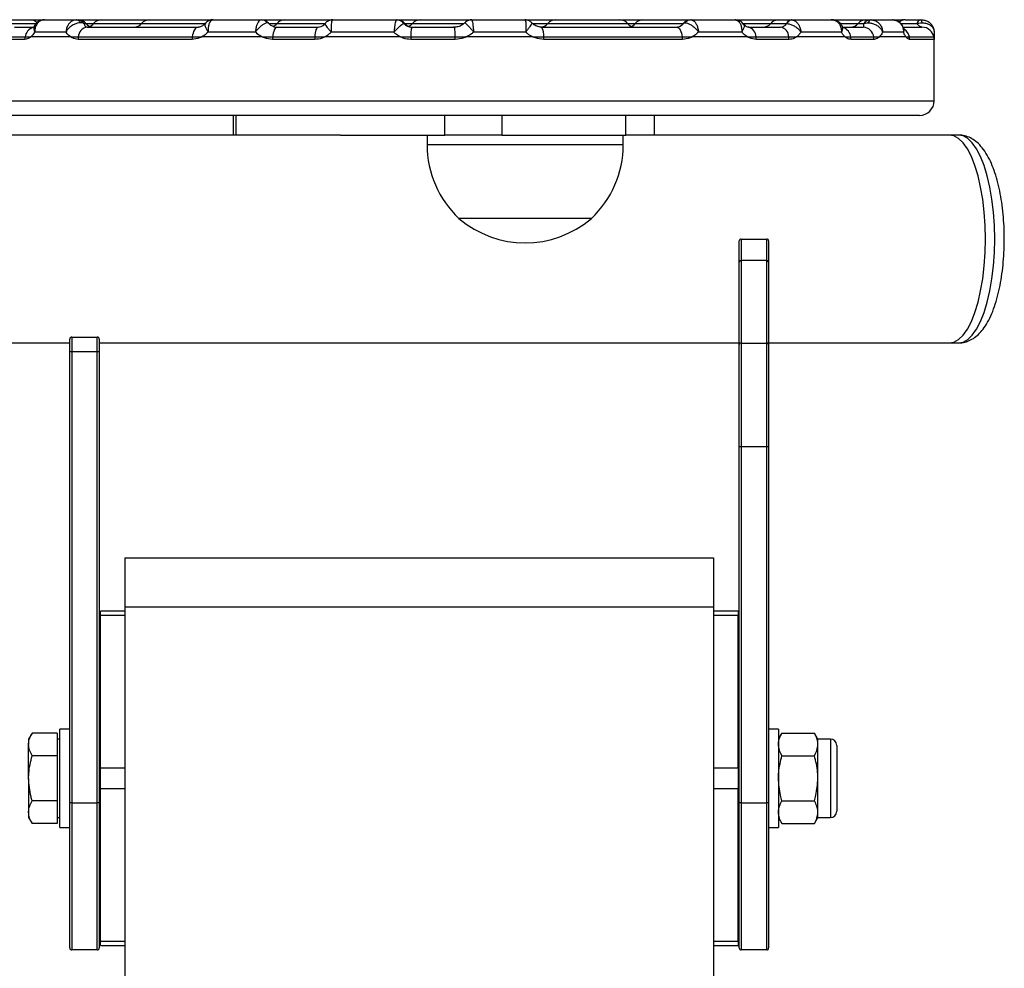
# Model space of a CAD drawing. Units: millimetres. Extents: x 83 to 7600, y 65 to 4251.
# Drawn here: x 5805 to 6006, y 4058 to 4251 of the extents above; entities that cross this region are included whole.
import ezdxf

# ---------------------------------------------------------------- set-up
doc = ezdxf.new("R2010")
doc.units = ezdxf.units.MM
doc.header["$LTSCALE"] = 20

msp = doc.modelspace()

# ---------------------------------------------------------------- linework, layer by layer
at = {"color": 7, "linetype": 'Continuous', "lineweight": 25}
for p, q in [((5803.07, 4251.25), (5807.6, 4251.25)), ((5807.6, 4251.25), (5810.49, 4251.25)), ((5810.49, 4251.25), (5816.95, 4251.25)), ((5817.35, 4251.25), (5817.39, 4251.25)), ((5817.39, 4251.25), (5821.16, 4251.25)), ((5821.16, 4251.25), (5822.09, 4251.25)), ((5822.09, 4251.25), (5830.95, 4251.25)), ((5830.95, 4251.25), (5831.87, 4251.25)), ((5831.87, 4251.25), (5840.73, 4251.25)), ((5840.73, 4251.25), (5844.9, 4251.25)), ((5844.9, 4251.25), (5854.66, 4251.25)), ((5854.83, 4251.25), (5858.56, 4251.25)), ((5858.56, 4251.25), (5859.48, 4251.25)), ((5859.48, 4251.25), (5868.34, 4251.25)), ((5868.34, 4251.25), (5869.32, 4251.25)), ((5869.32, 4251.25), (5869.27, 4251.24)), ((5869.32, 4251.25), (5882.25, 4251.25)), ((5882.25, 4251.25), (5882.23, 4251.24)), ((5882.25, 4251.25), (5882.4, 4251.25)), ((5882.4, 4251.25), (5886.17, 4251.25)), ((5883.78, 4250.5), (5883.77, 4250.5)), ((5886.17, 4251.25), (5887.1, 4251.25)), ((5886.19, 4251.25), (5886.19, 4251.25)), ((5887.1, 4251.25), (5895.95, 4251.25)), ((5895.95, 4251.25), (5897.56, 4251.25)), ((5896.21, 4250.64), (5896.21, 4250.65)), ((5897.65, 4251.25), (5908.41, 4251.25)), ((5908.43, 4251.25), (5914.71, 4251.25)), ((5914.71, 4251.25), (5923.57, 4251.25)), ((5923.57, 4251.25), (5927.84, 4251.25)), ((5927.84, 4251.25), (5931.61, 4251.25)), ((5931.61, 4251.25), (5932.54, 4251.25)), ((5932.54, 4251.25), (5941.39, 4251.25)), ((5941.39, 4251.25), (5942.25, 4251.25)), ((5942.38, 4251.25), (5951.32, 4251.25)), ((5942.42, 4251.25), (5942.39, 4251.25)), ((5951.32, 4251.25), (5959.22, 4251.25)), ((5959.22, 4251.25), (5960.15, 4251.25)), ((5960.15, 4251.25), (5962.76, 4251.25)), ((5961.86, 4250.5), (5961.82, 4250.5)), ((5962.76, 4251.25), (5962.92, 4251.24)), ((5962.76, 4251.25), (5971.11, 4251.25)), ((5971.24, 4251.24), (5970.92, 4251.25)), ((5971.37, 4251.22), (5971.02, 4251.25)), ((5971.02, 4251.25), (5977.05, 4251.25)), ((5971.11, 4251.25), (5971.29, 4251.24)), ((5971.37, 4251.24), (5971.29, 4251.24)), ((5977.05, 4251.25), (5977.98, 4251.25)), ((5977.98, 4251.25), (5978.92, 4251.25)), ((5979.08, 4251.25), (5983.39, 4251.25)), ((5983.39, 4251.25), (5985.36, 4251.25)), ((5985.36, 4251.25), (5985.57, 4251.24)), ((5986.02, 4251.25), (5989.19, 4251.25)), ((5804.4, 4249.75), (5808.24, 4249.75)), ((5814.89, 4248.75), (5808.52, 4248.75)), ((5819.22, 4249.75), (5841.88, 4249.75)), ((5853.51, 4248.75), (5843.88, 4248.75)), ((5857.9, 4249.75), (5866.28, 4249.75)), ((5881.77, 4248.75), (5868.97, 4248.75)), ((5885.38, 4249.75), (5894.18, 4249.75)), ((5908.63, 4248.75), (5898.01, 4248.75)), ((5911.83, 4249.75), (5939.37, 4249.75)), ((5952.68, 4248.75), (5943.85, 4248.75)), ((5954.1, 4249.76), (5954.04, 4249.76)), ((5954.04, 4249.75), (5960.56, 4249.75)), ((5973, 4248.75), (5964.74, 4248.75)), ((5973.31, 4249.75), (5977.46, 4249.75)), ((5985.66, 4248.75), (5981.41, 4248.75)), ((5985.73, 4249.75), (5989.41, 4249.75)), ((5806.5, 4247.25), (5802.16, 4247.25)), ((5802.2, 4247.75), (5806.54, 4247.75)), ((5806.54, 4247.75), (5807.7, 4247.75)), ((5806.54, 4247.75), (5807.7, 4247.75)), ((5815.86, 4247.75), (5807.7, 4247.75)), ((5815.86, 4247.75), (5817.39, 4247.75)), ((5815.86, 4247.75), (5817.39, 4247.75)), ((5840.6, 4247.25), (5817.35, 4247.25)), ((5817.39, 4247.75), (5840.63, 4247.75)), ((5840.63, 4247.75), (5842.56, 4247.75)), ((5840.63, 4247.75), (5842.56, 4247.75)), ((5854.91, 4247.75), (5842.56, 4247.75)), ((5854.91, 4247.75), (5857.04, 4247.75)), ((5854.91, 4247.75), (5857.04, 4247.75)), ((5865.62, 4247.25), (5857.03, 4247.25)), ((5857.04, 4247.75), (5865.63, 4247.75)), ((5865.63, 4247.75), (5867.68, 4247.75)), ((5865.63, 4247.75), (5867.68, 4247.75)), ((5883.09, 4247.75), (5867.68, 4247.75)), ((5883.09, 4247.75), (5885.22, 4247.75)), ((5883.09, 4247.75), (5885.22, 4247.75)), ((5894.24, 4247.25), (5885.21, 4247.25)), ((5885.22, 4247.75), (5894.23, 4247.75)), ((5894.23, 4247.75), (5896.51, 4247.75)), ((5894.23, 4247.75), (5896.51, 4247.75)), ((5910.11, 4247.75), (5896.51, 4247.75)), ((5910.11, 4247.75), (5912.33, 4247.75)), ((5910.11, 4247.75), (5912.33, 4247.75)), ((5912.33, 4247.75), (5940.56, 4247.75)), ((5940.59, 4247.25), (5912.34, 4247.25)), ((5940.56, 4247.75), (5942.56, 4247.75)), ((5940.56, 4247.75), (5942.56, 4247.75)), ((5953.87, 4247.75), (5942.56, 4247.75)), ((5953.87, 4247.75), (5955.6, 4247.75)), ((5953.87, 4247.75), (5955.6, 4247.75)), ((5955.6, 4247.75), (5962.29, 4247.75)), ((5962.32, 4247.25), (5955.63, 4247.25)), ((5962.29, 4247.75), (5963.82, 4247.75)), ((5962.29, 4247.75), (5963.82, 4247.75)), ((5973.77, 4247.75), (5963.82, 4247.75)), ((5973.77, 4247.75), (5974.93, 4247.75)), ((5973.77, 4247.75), (5974.93, 4247.75)), ((5974.93, 4247.75), (5979.61, 4247.75)), ((5979.66, 4247.25), (5974.97, 4247.25)), ((5979.61, 4247.75), (5980.73, 4247.75)), ((5979.61, 4247.75), (5980.73, 4247.75)), ((5986.17, 4247.75), (5980.73, 4247.75)), ((5986.17, 4247.75), (5986.86, 4247.75)), ((5986.17, 4247.75), (5986.86, 4247.75)), ((5986.86, 4247.75), (5991.86, 4247.75)), ((5991.91, 4247.25), (5986.91, 4247.25)), ((5991.92, 4234.75), (5991.92, 4247.51)), ((5925.81, 4231.75), (5794.92, 4231.75)), ((5848.96, 4231.75), (5848.96, 4227.75)), ((5849.53, 4231.75), (5849.53, 4227.75)), ((5892.15, 4227.75), (5892.15, 4231.75)), ((5903.73, 4231.75), (5903.73, 4227.75)), ((5988.92, 4231.75), (5925.81, 4231.75)), ((5929.03, 4227.75), (5929.03, 4231.75)), ((5934.88, 4227.75), (5934.88, 4231.75)), ((5870.84, 4227.75), (5657.68, 4227.75)), ((5870.84, 4227.75), (5892.15, 4227.75)), ((5888.52, 4227.75), (5888.52, 4225.75)), ((5903.73, 4227.75), (5892.15, 4227.75)), ((5903.73, 4227.75), (5929.03, 4227.75)), ((5928.52, 4225.75), (5928.52, 4227.75)), ((5934.88, 4227.75), (5929.03, 4227.75)), ((5994.99, 4227.75), (5934.88, 4227.75)), ((5996.86, 4227.75), (5994.99, 4227.75)), ((5922.02, 4210.75), (5895.02, 4210.75)), ((5952.17, 4201.88), (5952.17, 4206.15)), ((5952.57, 4206.55), (5952.57, 4202.16)), ((5952.57, 4206.55), (5957.77, 4206.55)), ((5957.77, 4202.16), (5957.77, 4206.55)), ((5958.17, 4206.15), (5958.17, 4201.88)), ((5952.57, 4202.16), (5952.57, 4185.34)), ((5957.77, 4202.16), (5952.57, 4202.16)), ((5957.77, 4185.34), (5957.77, 4202.16)), ((5952.17, 4185.06), (5952.17, 4201.88)), ((5958.17, 4201.88), (5958.17, 4185.06)), ((5815.67, 4183.55), (5815.67, 4186.15)), ((5816.07, 4186.55), (5816.07, 4183.55)), ((5816.07, 4186.55), (5821.27, 4186.55)), ((5821.27, 4183.55), (5821.27, 4186.55)), ((5821.67, 4186.15), (5821.67, 4183.55)), ((5657.68, 4185.35), (5815.67, 4185.35)), ((5821.67, 4185.35), (5952.17, 4185.35)), ((5952.17, 4164.13), (5952.17, 4185.06)), ((5952.57, 4185.34), (5952.57, 4164.13)), ((5952.57, 4185.34), (5957.77, 4185.34)), ((5957.77, 4164.13), (5957.77, 4185.34)), ((5958.17, 4185.35), (5994.99, 4185.35)), ((5958.17, 4185.06), (5958.17, 4164.13)), ((5994.99, 4185.35), (5996.86, 4185.35)), ((5815.67, 4091.55), (5815.67, 4183.55)), ((5816.07, 4183.55), (5815.67, 4183.55)), ((5816.07, 4183.55), (5816.07, 4091.55)), ((5821.27, 4183.55), (5816.07, 4183.55)), ((5821.67, 4183.55), (5821.27, 4183.55)), ((5821.27, 4091.55), (5821.27, 4183.55)), ((5821.67, 4183.55), (5821.67, 4091.55)), ((5952.17, 4091.55), (5952.17, 4164.13)), ((5952.57, 4164.13), (5952.17, 4164.13)), ((5952.57, 4164.13), (5952.57, 4091.55)), ((5957.77, 4164.13), (5952.57, 4164.13)), ((5957.77, 4091.55), (5957.77, 4164.13)), ((5958.17, 4164.13), (5957.77, 4164.13)), ((5958.17, 4164.13), (5958.17, 4091.55)), ((5826.92, 4141.55), (5946.92, 4141.55)), ((5826.92, 4141.55), (5826.92, 4131.55)), ((5946.92, 4141.55), (5946.92, 4131.55)), ((5826.92, 4130.67), (5821.92, 4130.67)), ((5821.92, 4129.79), (5821.92, 4130.67)), ((5826.92, 4131.55), (5826.92, 3983.55)), ((5826.92, 4131.55), (5946.92, 4131.55)), ((5946.92, 4131.55), (5946.92, 3983.55)), ((5951.92, 4130.67), (5946.92, 4130.67)), ((5951.92, 4130.67), (5951.92, 4129.79)), ((5821.92, 4098.68), (5821.92, 4129.79)), ((5951.92, 4098.68), (5951.92, 4129.79)), ((5807.99, 4105.79), (5807.27, 4104.55)), ((5813.07, 4105.79), (5807.99, 4105.79)), ((5813.07, 4105.79), (5813.07, 4103.48)), ((5815.67, 4106.55), (5813.67, 4106.55)), ((5813.67, 4096.55), (5813.67, 4106.55)), ((5960.17, 4106.55), (5958.17, 4106.55)), ((5960.17, 4106.55), (5960.17, 4105.8)), ((5960.17, 4105.8), (5960.17, 4086.55)), ((5960.89, 4105.79), (5960.17, 4104.55)), ((5960.89, 4105.79), (5967.5, 4105.79)), ((5968.21, 4104.55), (5967.5, 4105.79)), ((5807.27, 4104.55), (5807.27, 4103.48)), ((5813.67, 4104.55), (5813.07, 4104.55)), ((5970.78, 4104.55), (5968.21, 4104.55)), ((5968.21, 4103.48), (5968.21, 4104.55)), ((5807.27, 4096.55), (5807.27, 4103.48)), ((5813.07, 4103.48), (5813.07, 4101.17)), ((5968.21, 4096.55), (5968.21, 4103.48)), ((5972.07, 4103.27), (5972.07, 4089.84)), ((5813.07, 4101.17), (5807.99, 4101.17)), ((5813.07, 4101.17), (5813.07, 4096.55)), ((5821.92, 4101.55), (5821.67, 4101.55)), ((5960.89, 4101.17), (5967.5, 4101.17)), ((5821.92, 4094.43), (5821.92, 4098.68)), ((5951.92, 4098.68), (5951.92, 4094.43)), ((5807.27, 4096.55), (5807.27, 4089.63)), ((5813.07, 4096.55), (5813.07, 4091.94)), ((5813.67, 4086.55), (5813.67, 4096.55)), ((5968.21, 4089.63), (5968.21, 4096.55)), ((5821.92, 4063.32), (5821.92, 4094.43)), ((5951.92, 4063.32), (5951.92, 4094.43)), ((5813.07, 4091.94), (5807.99, 4091.94)), ((5813.07, 4091.94), (5813.07, 4089.63)), ((5960.89, 4091.94), (5967.5, 4091.94)), ((5816.07, 4091.55), (5815.67, 4091.55)), ((5815.67, 4061.95), (5815.67, 4091.55)), ((5816.07, 4091.55), (5821.27, 4091.55)), ((5816.07, 4091.55), (5816.07, 4061.55)), ((5821.67, 4091.55), (5821.27, 4091.55)), ((5821.27, 4061.55), (5821.27, 4091.55)), ((5821.67, 4091.55), (5821.92, 4091.55)), ((5821.67, 4091.55), (5821.67, 4061.95)), ((5952.57, 4091.55), (5952.17, 4091.55)), ((5952.17, 4061.95), (5952.17, 4091.55)), ((5952.57, 4091.55), (5957.77, 4091.55)), ((5952.57, 4091.55), (5952.57, 4061.55)), ((5958.17, 4091.55), (5957.77, 4091.55)), ((5957.77, 4061.55), (5957.77, 4091.55)), ((5958.17, 4091.55), (5958.17, 4061.95)), ((5807.27, 4089.63), (5807.27, 4088.55)), ((5807.27, 4088.55), (5807.99, 4087.32)), ((5813.07, 4089.63), (5813.07, 4087.32)), ((5813.07, 4088.55), (5813.67, 4088.55)), ((5960.17, 4088.55), (5960.89, 4087.32)), ((5967.5, 4087.32), (5968.21, 4088.55)), ((5968.21, 4088.55), (5968.21, 4089.63)), ((5968.21, 4088.55), (5970.78, 4088.55)), ((5813.07, 4087.32), (5807.99, 4087.32)), ((5813.67, 4086.55), (5815.67, 4086.55)), ((5958.17, 4086.55), (5960.17, 4086.55)), ((5960.89, 4087.32), (5967.5, 4087.32)), ((5821.92, 4062.44), (5821.92, 4063.32)), ((5821.92, 4062.44), (5826.92, 4062.44)), ((5946.92, 4062.44), (5951.92, 4062.44)), ((5951.92, 4063.32), (5951.92, 4062.44)), ((5821.27, 4061.55), (5816.07, 4061.55)), ((5957.77, 4061.55), (5952.57, 4061.55))]:
    msp.add_line(p, q, dxfattribs=at)
at = {"color": 8, "linetype": 'Continuous', "lineweight": 25}
for p, q in [((5803.55, 4250.5), (5809.17, 4250.5)), ((5818.55, 4250.5), (5818.95, 4250.5)), ((5818.95, 4250.5), (5820.53, 4250.5)), ((5820.53, 4250.5), (5830.31, 4250.5)), ((5830.31, 4250.5), (5843.45, 4250.5)), ((5856.27, 4250.5), (5857.92, 4250.5)), ((5857.92, 4250.5), (5867.79, 4250.5)), ((5883.78, 4250.5), (5883.96, 4250.5)), ((5883.96, 4250.5), (5885.54, 4250.5)), ((5885.54, 4250.5), (5896.04, 4250.5)), ((5910.01, 4250.5), (5913.15, 4250.5)), ((5913.15, 4250.5), (5929.4, 4250.5)), ((5929.4, 4250.5), (5930.98, 4250.5)), ((5930.98, 4250.5), (5940.76, 4250.5)), ((5952.83, 4250.5), (5958.59, 4250.5)), ((5958.59, 4250.5), (5961.82, 4250.5)), ((5972.77, 4250.5), (5976.42, 4250.5)), ((5976.42, 4250.5), (5977.58, 4250.5)), ((5985.03, 4250.5), (5988.38, 4250.5)), ((5991.92, 4247.51), (5991.91, 4247.25)), ((5791.92, 4234.75), (5926.86, 4234.75)), ((5926.86, 4234.75), (5991.92, 4234.75)), ((5928.52, 4225.75), (5888.52, 4225.75)), ((5826.92, 4129.79), (5821.92, 4129.79)), ((5951.92, 4129.79), (5946.92, 4129.79)), ((5970.78, 4104.55), (5970.78, 4088.55)), ((5821.92, 4098.68), (5826.92, 4098.68)), ((5946.92, 4098.68), (5951.92, 4098.68)), ((5826.92, 4094.43), (5821.92, 4094.43)), ((5951.92, 4094.43), (5946.92, 4094.43)), ((5821.92, 4063.32), (5826.92, 4063.32)), ((5946.92, 4063.32), (5951.92, 4063.32))]:
    msp.add_line(p, q, dxfattribs=at)
at = {"color": 7, "linetype": 'Continuous', "lineweight": 25, "flags": 128}
for points in [[(5985.57, 4251.24), (5985.65, 4251.23), (5985.67, 4251.22)], [(5841.88, 4249.75), (5841.66, 4249.72), (5841.45, 4249.61), (5841.25, 4249.43), (5841.07, 4249.19), (5840.91, 4248.89), (5840.79, 4248.55), (5840.69, 4248.16), (5840.63, 4247.75)], [(5857.9, 4249.75), (5857.75, 4249.72), (5857.61, 4249.61), (5857.47, 4249.43), (5857.35, 4249.19), (5857.24, 4248.89), (5857.15, 4248.55), (5857.09, 4248.16), (5857.04, 4247.75)], [(5866.28, 4249.75), (5866.16, 4249.72), (5866.06, 4249.61), (5865.95, 4249.43), (5865.86, 4249.19), (5865.78, 4248.89), (5865.71, 4248.55), (5865.66, 4248.16), (5865.63, 4247.75)], [(5939.37, 4249.75), (5939.58, 4249.72), (5939.78, 4249.61), (5939.97, 4249.43), (5940.14, 4249.19), (5940.29, 4248.89), (5940.41, 4248.55), (5940.5, 4248.16), (5940.56, 4247.75)], [(6002.4, 4206.55), (6002.33, 4209.32), (6002.14, 4212.04), (6001.83, 4214.67), (6001.4, 4217.15), (6000.86, 4219.46), (6000.23, 4221.55), (5999.5, 4223.37), (5998.69, 4224.91), (5997.82, 4226.14), (5996.91, 4227.03), (5995.95, 4227.57), (5994.99, 4227.75)], [(6002.4, 4206.55), (6002.33, 4209.32), (6002.14, 4212.04), (6001.83, 4214.67), (6001.4, 4217.15), (6000.86, 4219.46), (6000.23, 4221.55), (5999.5, 4223.37), (5998.69, 4224.91), (5997.82, 4226.14), (5996.91, 4227.03), (5995.95, 4227.57), (5994.99, 4227.75)], [(5994.99, 4185.35), (5995.95, 4185.54), (5996.91, 4186.08), (5997.82, 4186.97), (5998.69, 4188.19), (5999.5, 4189.74), (6000.23, 4191.56), (6000.86, 4193.65), (6001.4, 4195.95), (6001.83, 4198.44), (6002.14, 4201.07), (6002.33, 4203.79), (6002.4, 4206.55)], [(5994.99, 4185.35), (5995.95, 4185.54), (5996.91, 4186.08), (5997.82, 4186.97), (5998.69, 4188.19), (5999.5, 4189.74), (6000.23, 4191.56), (6000.86, 4193.65), (6001.4, 4195.95), (6001.83, 4198.44), (6002.14, 4201.07), (6002.33, 4203.79), (6002.4, 4206.55)]]:
    msp.add_lwpolyline(points, dxfattribs=at)
at = {"color": 8, "linetype": 'Continuous', "lineweight": 25, "flags": 128}
for points in [[(6004.27, 4206.55), (6004.21, 4209.32), (6004.02, 4212.04), (6003.71, 4214.67), (6003.28, 4217.15), (6002.74, 4219.46), (6002.1, 4221.55), (6001.37, 4223.37), (6000.57, 4224.91), (5999.7, 4226.14), (5998.78, 4227.03), (5997.83, 4227.57), (5996.86, 4227.75)], [(5996.86, 4185.35), (5997.83, 4185.54), (5998.78, 4186.08), (5999.7, 4186.97), (6000.57, 4188.19), (6001.37, 4189.74), (6002.1, 4191.56), (6002.74, 4193.65), (6003.28, 4195.95), (6003.71, 4198.44), (6004.02, 4201.07), (6004.21, 4203.79), (6004.27, 4206.55)]]:
    msp.add_lwpolyline(points, dxfattribs=at)
at = {"color": 7, "linetype": 'Continuous', "lineweight": 25}
for centre, radius, start, end in [((5807.6, 4249.25), 2, 45.0535, 90), ((5816.86, 4250.13), 1.13, 27.1301, 85.6558), ((5817.06, 4249.38), 1.87, 36.7965, 89.6181), ((5817.39, 4249.25), 2, 38.6822, 90), ((5820.51, 4251.75), 2, 218.6822, 270), ((5818.97, 4251.75), 2, 292.6986, 321.3178), ((5822.09, 4249.25), 2, 90, 141.3178), ((5828.75, 4251.75), 2, 270, 321.3178), ((5831.87, 4249.25), 2, 90, 141.3178), ((5854.65, 4249.47), 1.78, 41.1571, 89.5263), ((5854.69, 4249.26), 2, 41.5129, 90.005), ((5856.36, 4251.75), 2, 292.4212, 321.3178), ((5859.48, 4249.25), 2, 90, 141.3178), ((5882.21, 4249.24), 2, 39.0567, 89.6132), ((5882.25, 4249.31), 1.94, 37.8519, 89.8332), ((5882.4, 4249.25), 2, 38.6822, 90), ((5885.52, 4251.75), 2, 218.6822, 270), ((5883.97, 4251.75), 2, 292.6986, 321.3178), ((5887.1, 4249.25), 2, 90, 141.3178), ((5897.65, 4249.25), 2, 110.2176, 135.9817), ((5897.65, 4249.26), 1.99, 89.9903, 110.1841), ((5911.59, 4251.75), 2, 270, 321.3178), ((5914.71, 4249.25), 2, 90, 141.3178), ((5927.84, 4249.25), 2, 38.6822, 90), ((5930.96, 4251.75), 2, 218.6822, 270), ((5929.41, 4251.75), 2, 292.6986, 321.3178), ((5932.54, 4249.25), 2, 90, 141.3178), ((5939.2, 4251.75), 2, 270, 317.3648), ((5942.32, 4249.26), 2, 89.9995, 141.3279), ((5942.41, 4249.65), 1.6, 91.0303, 141.7278), ((5957.03, 4251.75), 2, 270, 321.3178), ((5960.15, 4249.25), 2, 90, 141.3178), ((5962.89, 4250.12), 1.14, 96.6436, 160.4659), ((5963.06, 4249.92), 1.33, 95.7883, 153.9815), ((5974.86, 4251.75), 2, 270, 321.3178), ((5977.98, 4249.25), 2, 90, 141.3178), ((5978.96, 4249.62), 1.64, 91.3567, 147.2054), ((5979.24, 4250.44), 0.832, 101.3752, 165.6262), ((5986.02, 4249.25), 2, 90, 129.0447), ((5989.37, 4250.26), 1.01, 99.9818, 165.7714), ((5985.33, 4250.74), 4.11, 358.7414, 7.2615), ((5819.49, 4247.67), 2.1, 97.4909, 177.7006), ((5892.21, 4248.19), 7.01, 167.0702, 183.5389), ((5874.38, 4248.19), 19.86, 358.7372, 4.5131), ((5909.67, 4248.15), 2.69, 351.502, 36.5814), ((5953.61, 4247.81), 1.99, 358.3904, 77.5424), ((5960.23, 4247.73), 2.05, 0.7809, 80.7575), ((5977.34, 4247.47), 2.29, 7.147, 86.9691), ((5989.41, 4247.26), 2.5, 46.8434, 90.0022), ((5809.42, 4247.25), 2.92, 170.1377, 179.9966), ((5820.68, 4247.26), 3.33, 171.3682, 180.0146), ((5845.37, 4247.26), 4.77, 174.0315, 180.0451), ((5864.01, 4247.26), 6.99, 175.9541, 180.0586), ((5875.01, 4247.26), 9.39, 176.9718, 180.0236), ((5919.35, 4247.26), 34.13, 179.1706, 180.0098), ((5796.4, 4247.27), 97.84, 359.9902, 0.283), ((5900.58, 4247.26), 11.76, 359.9564, 2.3928), ((5935.55, 4247.26), 5.04, 359.9665, 5.6571), ((5951.74, 4247.26), 3.89, 359.9675, 7.3446), ((5958.82, 4247.26), 3.5, 359.9578, 8.1703), ((5971.99, 4247.26), 2.98, 359.9755, 9.6191), ((5976.8, 4247.25), 2.86, 0.0315, 10.1054), ((5984.28, 4247.25), 2.63, 359.9907, 10.9589), ((5989.4, 4247.25), 2.51, 359.9995, 11.4913), ((5988.92, 4234.75), 3, 270, 0), ((5909.08, 4225.75), 20.56, 180, 226.8574), ((5907.96, 4225.75), 20.56, 313.1426, 0), ((5908.52, 4226.48), 20.72, 229.3537, 310.6463), ((5952.57, 4206.15), 0.4, 90, 180), ((5957.77, 4206.15), 0.4, 0, 90), ((5952.52, 4201.81), 0.357, 81.9539, 168.568), ((5957.82, 4201.81), 0.357, 11.4533, 98.0248), ((5816.07, 4186.15), 0.4, 90, 180), ((5821.27, 4186.15), 0.4, 0, 90), ((5952.52, 4184.99), 0.357, 81.9489, 168.5702), ((5957.82, 4184.99), 0.357, 11.451, 98.0299), ((5970.78, 4103.27), 1.29, 0, 90), ((5970.78, 4089.84), 1.29, 270, 0), ((5816.07, 4061.95), 0.4, 180, 270), ((5821.27, 4061.95), 0.4, 270, 0), ((5952.57, 4061.95), 0.4, 180, 270), ((5957.77, 4061.95), 0.4, 270, 0)]:
    msp.add_arc(centre, radius, start, end, dxfattribs=at)
at = {"color": 8, "linetype": 'Continuous', "lineweight": 25}
for centre, radius, start, end in [((5869.28, 4249.32), 1.92, 90.2082, 115.6303), ((5897.65, 4249.26), 2, 110.1858, 135.9903), ((5985.35, 4250.9), 0.358, 56.9773, 88.541), ((5808.89, 4247.43), 2.37, 107.9536, 172.2548), ((5972.59, 4247.46), 2.36, 7.1662, 70.3327), ((5984.4, 4247.29), 2.5, 10.6017, 55.3888), ((5989.41, 4247.25), 2.5, 11.5572, 46.8344)]:
    msp.add_arc(centre, radius, start, end, dxfattribs=at)
at = {"color": 7, "linetype": 'Continuous', "lineweight": 25}
for points, knots in [([(5810.47, 4251.22), (5810.36, 4251.23), (5809.97, 4251.25), (5809.34, 4250.99), (5808.76, 4250.56), (5808.57, 4250.17), (5808.5, 4250.04)], [0, 0, 0, 0, 0.141042, 0.472396, 0.817124, 1, 1, 1, 1]), ([(5810.49, 4251.25), (5810.27, 4251.23), (5809.84, 4251.18), (5809.26, 4250.8), (5808.81, 4250.24), (5808.55, 4249.53), (5808.51, 4249), (5808.52, 4248.76), (5808.52, 4248.75)], [0, 0, 0, 0, 0.20157, 0.399835, 0.600359, 0.811523, 0.997252, 1, 1, 1, 1]), ([(5816.95, 4251.25), (5816.74, 4251.23), (5816.34, 4251.18), (5815.77, 4250.8), (5815.3, 4250.24), (5814.99, 4249.53), (5814.9, 4249), (5814.89, 4248.76), (5814.89, 4248.75)], [0, 0, 0, 0, 0.201591, 0.399849, 0.600364, 0.811525, 0.997254, 1, 1, 1, 1]), ([(5817.86, 4250.65), (5817.65, 4250.63), (5817.22, 4250.59), (5816.52, 4250.32), (5815.83, 4249.89), (5815.26, 4249.35), (5814.99, 4248.95), (5814.89, 4248.76), (5814.89, 4248.75)], [0, 0, 0, 0, 0.201668, 0.399938, 0.600398, 0.811486, 0.99726, 1, 1, 1, 1]), ([(5816.95, 4251.25), (5816.97, 4251.25), (5817.02, 4251.25), (5817.05, 4251.25), (5817.07, 4251.25)], [0, 0, 0, 0, 0.4121419, 1, 1, 1, 1]), ([(5818.55, 4250.5), (5818.44, 4250.55), (5818.25, 4250.63), (5817.98, 4250.64), (5817.86, 4250.65)], [0, 0, 0, 0, 0.578864, 1, 1, 1, 1]), ([(5818.55, 4250.5), (5818.58, 4250.42), (5818.66, 4250.17), (5818.85, 4249.85), (5819.1, 4249.78), (5819.22, 4249.75)], [0, 0, 0, 0, 0.201026, 0.620105, 1, 1, 1, 1]), ([(5843.29, 4250.54), (5843.16, 4250.4), (5842.85, 4250.04), (5842.31, 4249.79), (5842.02, 4249.78), (5841.89, 4249.78)], [0, 0, 0, 0, 0.279293, 0.679378, 1, 1, 1, 1]), ([(5844.89, 4251.24), (5844.87, 4251.25), (5844.6, 4251.29), (5844.06, 4251.11), (5843.53, 4250.82), (5843.35, 4250.55), (5843.31, 4250.51)], [0, 0, 0, 0, 0.0357739, 0.4564204, 0.9045554, 1, 1, 1, 1]), ([(5844.9, 4251.25), (5844.77, 4251.23), (5844.52, 4251.18), (5844.21, 4250.8), (5843.98, 4250.24), (5843.86, 4249.53), (5843.86, 4249), (5843.88, 4248.76), (5843.88, 4248.75)], [0, 0, 0, 0, 0.20157, 0.399836, 0.600353, 0.811523, 0.997253, 1, 1, 1, 1]), ([(5854.66, 4251.25), (5854.56, 4251.23), (5854.36, 4251.18), (5854.06, 4250.8), (5853.79, 4250.24), (5853.6, 4249.53), (5853.54, 4249), (5853.51, 4248.76), (5853.51, 4248.75)], [0, 0, 0, 0, 0.201575, 0.399827, 0.60036, 0.811521, 0.997249, 1, 1, 1, 1]), ([(5855.99, 4250.65), (5855.87, 4250.63), (5855.64, 4250.59), (5855.13, 4250.32), (5854.56, 4249.89), (5854, 4249.35), (5853.66, 4248.95), (5853.52, 4248.76), (5853.51, 4248.75)], [0, 0, 0, 0, 0.201667, 0.399909, 0.600409, 0.81146, 0.997265, 1, 1, 1, 1]), ([(5854.66, 4251.25), (5854.68, 4251.25), (5854.69, 4251.25), (5854.69, 4251.25), (5854.69, 4251.25)], [0, 0, 0, 0, 0.61983, 1, 1, 1, 1]), ([(5857.16, 4249.91), (5857.13, 4249.92), (5856.84, 4249.98), (5856.48, 4250.23), (5856.25, 4250.54), (5856.21, 4250.6)], [0, 0, 0, 0, 0.075867, 0.829096, 1, 1, 1, 1]), ([(5866.28, 4249.75), (5866.49, 4249.78), (5866.92, 4249.82), (5867.43, 4250.12), (5867.67, 4250.4), (5867.76, 4250.5)], [0, 0, 0, 0, 0.378164, 0.757042, 1, 1, 1, 1]), ([(5867.76, 4250.5), (5867.74, 4250.47), (5867.69, 4250.41), (5867.85, 4250.12), (5868.16, 4249.69), (5868.57, 4249.21), (5868.86, 4248.88), (5868.97, 4248.76), (5868.97, 4248.75)], [0, 0, 0, 0, 0.2133858, 0.421408, 0.6342447, 0.862165, 0.997103, 1, 1, 1, 1]), ([(5868.45, 4251.04), (5868.42, 4251.03), (5868.15, 4250.95), (5867.89, 4250.73), (5867.75, 4250.5), (5867.74, 4250.47)], [0, 0, 0, 0, 0.121038, 0.909025, 1, 1, 1, 1]), ([(5869.27, 4251.24), (5869.21, 4251.24), (5869.01, 4251.26), (5868.72, 4251.18), (5868.51, 4251.08), (5868.44, 4251.04)], [0, 0, 0, 0, 0.1808006, 0.7345545, 1, 1, 1, 1]), ([(5869.27, 4251.24), (5869.21, 4251.2), (5869.1, 4251.1), (5868.99, 4250.67), (5868.93, 4250.05), (5868.93, 4249.38), (5868.96, 4248.93), (5868.97, 4248.76), (5868.97, 4248.75)], [0, 0, 0, 0, 0.2132691, 0.4212954, 0.6342454, 0.8622214, 0.9971171, 1, 1, 1, 1]), ([(5882.23, 4251.24), (5882.19, 4251.2), (5882.13, 4251.1), (5882.03, 4250.67), (5881.92, 4250.05), (5881.83, 4249.38), (5881.78, 4248.93), (5881.77, 4248.76), (5881.77, 4248.75)], [0, 0, 0, 0, 0.2132746, 0.4212981, 0.6342474, 0.8622254, 0.9971178, 1, 1, 1, 1]), ([(5883.77, 4250.5), (5883.7, 4250.47), (5883.58, 4250.41), (5883.19, 4250.12), (5882.69, 4249.69), (5882.2, 4249.21), (5881.88, 4248.88), (5881.77, 4248.76), (5881.77, 4248.75)], [0, 0, 0, 0, 0.213392, 0.421405, 0.634264, 0.862159, 0.997133, 1, 1, 1, 1]), ([(5883.77, 4250.5), (5883.87, 4250.4), (5884.13, 4250.12), (5884.69, 4249.82), (5885.15, 4249.78), (5885.38, 4249.75)], [0, 0, 0, 0, 0.242937, 0.621771, 1, 1, 1, 1]), ([(5896.16, 4250.64), (5896.01, 4250.49), (5895.62, 4250.11), (5894.83, 4249.77), (5894.21, 4249.77), (5893.91, 4249.77)], [0, 0, 0, 0, 0.26376, 0.643271, 1, 1, 1, 1]), ([(5896.21, 4250.65), (5896.25, 4250.63), (5896.31, 4250.59), (5896.61, 4250.32), (5897.03, 4249.89), (5897.51, 4249.35), (5897.85, 4248.95), (5898, 4248.76), (5898.01, 4248.75)], [0, 0, 0, 0, 0.201646, 0.399911, 0.600396, 0.811464, 0.997231, 1, 1, 1, 1]), ([(5897.65, 4251.25), (5897.67, 4251.23), (5897.7, 4251.18), (5897.78, 4250.8), (5897.86, 4250.24), (5897.94, 4249.53), (5897.99, 4249), (5898.01, 4248.76), (5898.01, 4248.75)], [0, 0, 0, 0, 0.201571, 0.399831, 0.600354, 0.811521, 0.997251, 1, 1, 1, 1]), ([(5897.67, 4251.25), (5897.66, 4251.25), (5897.65, 4251.25), (5897.65, 4251.25), (5897.65, 4251.25)], [0, 0, 0, 0, 0.446137, 1, 1, 1, 1]), ([(5908.41, 4251.25), (5908.46, 4251.23), (5908.54, 4251.18), (5908.63, 4250.8), (5908.68, 4250.24), (5908.68, 4249.53), (5908.65, 4249), (5908.63, 4248.76), (5908.63, 4248.75)], [0, 0, 0, 0, 0.201572, 0.399836, 0.600358, 0.811523, 0.99725, 1, 1, 1, 1]), ([(5909.86, 4250.63), (5909.69, 4250.78), (5909.32, 4251.1), (5908.77, 4251.28), (5908.46, 4251.24), (5908.42, 4251.24)], [0, 0, 0, 0, 0.42227, 0.917634, 1, 1, 1, 1]), ([(5909.83, 4250.65), (5909.86, 4250.63), (5909.91, 4250.59), (5909.78, 4250.32), (5909.5, 4249.89), (5909.1, 4249.35), (5908.78, 4248.95), (5908.63, 4248.76), (5908.63, 4248.75)], [0, 0, 0, 0, 0.201652, 0.399932, 0.600386, 0.811486, 0.997255, 1, 1, 1, 1]), ([(5911.88, 4249.76), (5911.85, 4249.76), (5911.52, 4249.74), (5910.9, 4249.9), (5910.23, 4250.24), (5909.96, 4250.57), (5909.9, 4250.65)], [0, 0, 0, 0, 0.047152, 0.450093, 0.863118, 1, 1, 1, 1]), ([(5939.37, 4249.75), (5939.58, 4249.78), (5940.03, 4249.85), (5940.46, 4250.17), (5940.69, 4250.42), (5940.76, 4250.5)], [0, 0, 0, 0, 0.379873, 0.798959, 1, 1, 1, 1]), ([(5940.76, 4250.5), (5940.77, 4250.52), (5940.82, 4250.58), (5940.95, 4250.64), (5941.1, 4250.64), (5941.15, 4250.65)], [0, 0, 0, 0, 0.156541, 0.705341, 1, 1, 1, 1]), ([(5941.15, 4250.65), (5941.3, 4250.63), (5941.6, 4250.59), (5942.19, 4250.32), (5942.81, 4249.89), (5943.39, 4249.35), (5943.72, 4248.95), (5943.85, 4248.76), (5943.85, 4248.75)], [0, 0, 0, 0, 0.201654, 0.399903, 0.600384, 0.811475, 0.997266, 1, 1, 1, 1]), ([(5942.38, 4251.25), (5942.52, 4251.23), (5942.79, 4251.18), (5943.18, 4250.8), (5943.52, 4250.24), (5943.75, 4249.53), (5943.83, 4249), (5943.85, 4248.76), (5943.85, 4248.75)], [0, 0, 0, 0, 0.201557, 0.399821, 0.60036, 0.811528, 0.997253, 1, 1, 1, 1]), ([(5951.32, 4251.25), (5951.48, 4251.23), (5951.8, 4251.18), (5952.2, 4250.8), (5952.51, 4250.24), (5952.68, 4249.53), (5952.69, 4249), (5952.68, 4248.76), (5952.68, 4248.75)], [0, 0, 0, 0, 0.2016, 0.399846, 0.600368, 0.811529, 0.997252, 1, 1, 1, 1]), ([(5953, 4250.4), (5952.91, 4250.53), (5952.66, 4250.86), (5952.05, 4251.18), (5951.56, 4251.22), (5951.32, 4251.24)], [0, 0, 0, 0, 0.242068, 0.640873, 1, 1, 1, 1]), ([(5954.04, 4249.76), (5954.04, 4249.76), (5953.97, 4249.75), (5953.78, 4249.79), (5953.39, 4250), (5953.14, 4250.31), (5953.03, 4250.44)], [0, 0, 0, 0, 0.025007, 0.400634, 0.744956, 1, 1, 1, 1]), ([(5960.56, 4249.75), (5960.75, 4249.78), (5961.11, 4249.82), (5961.56, 4250.12), (5961.78, 4250.4), (5961.86, 4250.5)], [0, 0, 0, 0, 0.3782432, 0.757059, 1, 1, 1, 1]), ([(5961.86, 4250.5), (5962.07, 4250.47), (5962.5, 4250.41), (5963.21, 4250.12), (5963.89, 4249.69), (5964.41, 4249.21), (5964.66, 4248.88), (5964.74, 4248.76), (5964.74, 4248.75)], [0, 0, 0, 0, 0.213385, 0.421453, 0.634284, 0.862159, 0.997119, 1, 1, 1, 1]), ([(5962.92, 4251.24), (5963.12, 4251.2), (5963.5, 4251.1), (5964.01, 4250.67), (5964.43, 4250.05), (5964.66, 4249.38), (5964.73, 4248.93), (5964.74, 4248.76), (5964.74, 4248.75)], [0, 0, 0, 0, 0.213304, 0.421316, 0.634256, 0.862222, 0.997117, 1, 1, 1, 1]), ([(5973.14, 4249.97), (5973.03, 4250.16), (5972.8, 4250.59), (5972.16, 4251.04), (5971.59, 4251.24), (5971.28, 4251.24), (5971.24, 4251.24)], [0, 0, 0, 0, 0.26992, 0.603307, 0.950378, 1, 1, 1, 1]), ([(5971.29, 4251.24), (5971.5, 4251.2), (5971.91, 4251.1), (5972.43, 4250.67), (5972.82, 4250.05), (5972.99, 4249.38), (5973.01, 4248.93), (5973, 4248.76), (5973, 4248.75)], [0, 0, 0, 0, 0.213288, 0.421299, 0.634238, 0.862224, 0.997119, 1, 1, 1, 1]), ([(5977.46, 4249.75), (5977.51, 4249.78), (5977.61, 4249.85), (5977.61, 4250.17), (5977.59, 4250.42), (5977.58, 4250.5)], [0, 0, 0, 0, 0.379897, 0.798978, 1, 1, 1, 1]), ([(5977.58, 4250.5), (5977.62, 4250.52), (5977.79, 4250.58), (5978.07, 4250.64), (5978.34, 4250.64), (5978.44, 4250.65)], [0, 0, 0, 0, 0.15653, 0.705421, 1, 1, 1, 1]), ([(5978.44, 4250.65), (5978.68, 4250.63), (5979.16, 4250.59), (5979.91, 4250.32), (5980.59, 4249.89), (5981.12, 4249.35), (5981.33, 4248.95), (5981.41, 4248.76), (5981.41, 4248.75)], [0, 0, 0, 0, 0.201657, 0.39995, 0.600396, 0.811482, 0.997251, 1, 1, 1, 1]), ([(5978.92, 4251.25), (5978.92, 4251.25), (5978.95, 4251.25), (5979, 4251.25), (5979.06, 4251.25), (5979.08, 4251.25)], [0, 0, 0, 0, 0.1626015, 0.7118094, 1, 1, 1, 1]), ([(5979.08, 4251.25), (5979.31, 4251.23), (5979.79, 4251.18), (5980.43, 4250.8), (5980.96, 4250.24), (5981.31, 4249.53), (5981.4, 4249), (5981.41, 4248.76), (5981.41, 4248.75)], [0, 0, 0, 0, 0.201583, 0.399817, 0.600347, 0.811517, 0.997251, 1, 1, 1, 1]), ([(5983.39, 4251.25), (5983.64, 4251.23), (5984.13, 4251.18), (5984.78, 4250.8), (5985.3, 4250.24), (5985.61, 4249.53), (5985.67, 4249), (5985.66, 4248.76), (5985.66, 4248.75)], [0, 0, 0, 0, 0.201567, 0.399815, 0.60035, 0.811524, 0.997253, 1, 1, 1, 1]), ([(5985.62, 4249.64), (5985.57, 4249.79), (5985.44, 4250.21), (5984.92, 4250.76), (5984.19, 4251.19), (5983.64, 4251.22), (5983.39, 4251.24)], [0, 0, 0, 0, 0.162209, 0.440784, 0.745636, 1, 1, 1, 1]), ([(5988.38, 4250.5), (5988.43, 4250.52), (5988.67, 4250.58), (5989.02, 4250.64), (5989.33, 4250.64), (5989.43, 4250.65)], [0, 0, 0, 0, 0.156584, 0.705393, 1, 1, 1, 1]), ([(5989.41, 4249.75), (5989.3, 4249.78), (5989.07, 4249.85), (5988.7, 4250.17), (5988.46, 4250.42), (5988.38, 4250.5)], [0, 0, 0, 0, 0.379887, 0.798997, 1, 1, 1, 1]), ([(5989.19, 4251.25), (5989.2, 4251.25), (5989.25, 4251.25), (5989.32, 4251.25), (5989.38, 4251.25), (5989.4, 4251.25)], [0, 0, 0, 0, 0.162628, 0.712432, 1, 1, 1, 1]), ([(5989.4, 4251.25), (5989.67, 4251.23), (5990.19, 4251.18), (5990.9, 4250.8), (5991.47, 4250.24), (5991.82, 4249.53), (5991.9, 4249), (5991.9, 4248.76), (5991.9, 4248.75)], [0, 0, 0, 0, 0.201579, 0.399851, 0.600373, 0.811536, 0.997252, 1, 1, 1, 1]), ([(5989.43, 4250.65), (5989.7, 4250.63), (5990.22, 4250.59), (5990.92, 4250.32), (5991.49, 4249.89), (5991.83, 4249.35), (5991.9, 4248.95), (5991.9, 4248.76), (5991.9, 4248.75)], [0, 0, 0, 0, 0.201662, 0.399919, 0.60039, 0.811489, 0.997254, 1, 1, 1, 1]), ([(5808.52, 4248.75), (5808.45, 4248.63), (5808.2, 4248.23), (5807.9, 4247.95), (5807.7, 4247.75)], [0, 0, 0, 0, 0.304611, 1, 1, 1, 1]), ([(5808.47, 4250.09), (5808.42, 4249.99), (5808.29, 4249.74), (5808.15, 4249.63), (5808.18, 4249.65), (5808.19, 4249.65)], [0, 0, 0, 0, 0.345187, 0.851689, 1, 1, 1, 1]), ([(5815.86, 4247.75), (5815.62, 4247.95), (5815.27, 4248.23), (5814.98, 4248.63), (5814.89, 4248.75)], [0, 0, 0, 0, 0.695387, 1, 1, 1, 1]), ([(5843.88, 4248.75), (5843.75, 4248.63), (5843.36, 4248.23), (5842.89, 4247.95), (5842.56, 4247.75)], [0, 0, 0, 0, 0.304588, 1, 1, 1, 1]), ([(5854.91, 4247.75), (5854.56, 4247.95), (5854.06, 4248.23), (5853.64, 4248.63), (5853.51, 4248.75)], [0, 0, 0, 0, 0.695344, 1, 1, 1, 1]), ([(5857.17, 4249.89), (5857.18, 4249.89), (5857.38, 4249.78), (5857.64, 4249.77), (5857.9, 4249.75)], [0, 0, 0, 0, 0.011153, 1, 1, 1, 1]), ([(5868.97, 4248.75), (5868.8, 4248.58), (5868.41, 4248.18), (5867.94, 4247.91), (5867.68, 4247.75)], [0, 0, 0, 0, 0.446912, 1, 1, 1, 1]), ([(5883.09, 4247.75), (5882.82, 4247.91), (5882.34, 4248.18), (5881.94, 4248.58), (5881.77, 4248.75)], [0, 0, 0, 0, 0.553191, 1, 1, 1, 1]), ([(5898.01, 4248.75), (5897.87, 4248.63), (5897.42, 4248.23), (5896.88, 4247.95), (5896.51, 4247.75)], [0, 0, 0, 0, 0.304608, 1, 1, 1, 1]), ([(5910.11, 4247.75), (5909.74, 4247.95), (5909.21, 4248.23), (5908.77, 4248.63), (5908.63, 4248.75)], [0, 0, 0, 0, 0.695438, 1, 1, 1, 1]), ([(5943.85, 4248.75), (5943.73, 4248.63), (5943.34, 4248.23), (5942.88, 4247.95), (5942.56, 4247.75)], [0, 0, 0, 0, 0.304586, 1, 1, 1, 1]), ([(5953.87, 4247.75), (5953.57, 4247.95), (5953.15, 4248.23), (5952.79, 4248.63), (5952.68, 4248.75)], [0, 0, 0, 0, 0.6953998, 1, 1, 1, 1]), ([(5964.74, 4248.75), (5964.62, 4248.58), (5964.34, 4248.18), (5964, 4247.91), (5963.82, 4247.75)], [0, 0, 0, 0, 0.446889, 1, 1, 1, 1]), ([(5973.77, 4247.75), (5973.62, 4247.91), (5973.33, 4248.18), (5973.1, 4248.58), (5973, 4248.75)], [0, 0, 0, 0, 0.553093, 1, 1, 1, 1]), ([(5973.37, 4249.64), (5973.37, 4249.63), (5973.4, 4249.61), (5973.29, 4249.7), (5973.19, 4249.93), (5973.16, 4250)], [0, 0, 0, 0, 0.182312, 0.719111, 1, 1, 1, 1]), ([(5981.41, 4248.75), (5981.34, 4248.63), (5981.14, 4248.23), (5980.9, 4247.95), (5980.73, 4247.75)], [0, 0, 0, 0, 0.304627, 1, 1, 1, 1]), ([(5985.84, 4249.23), (5985.84, 4249.23), (5985.84, 4249.23), (5985.74, 4249.39), (5985.67, 4249.6), (5985.65, 4249.68)], [0, 0, 0, 0, 0.2831, 0.755727, 1, 1, 1, 1]), ([(5986.17, 4247.75), (5986.05, 4247.95), (5985.87, 4248.23), (5985.71, 4248.63), (5985.66, 4248.75)], [0, 0, 0, 0, 0.6953961, 1, 1, 1, 1]), ([(5991.9, 4248.75), (5991.9, 4248.63), (5991.91, 4248.23), (5991.91, 4247.95), (5991.92, 4247.75)], [0, 0, 0, 0, 0.304611, 1, 1, 1, 1]), ([(5807.7, 4247.75), (5807.61, 4247.68), (5807.23, 4247.38), (5806.82, 4247.31), (5806.5, 4247.25)], [0, 0, 0, 0, 0.228828, 1, 1, 1, 1]), ([(5817.35, 4247.25), (5816.95, 4247.31), (5816.43, 4247.38), (5815.96, 4247.68), (5815.86, 4247.75)], [0, 0, 0, 0, 0.771153, 1, 1, 1, 1]), ([(5842.56, 4247.75), (5842.42, 4247.68), (5841.8, 4247.38), (5841.12, 4247.31), (5840.6, 4247.25)], [0, 0, 0, 0, 0.228859, 1, 1, 1, 1]), ([(5857.03, 4247.25), (5856.46, 4247.31), (5855.73, 4247.38), (5855.06, 4247.68), (5854.91, 4247.75)], [0, 0, 0, 0, 0.77114, 1, 1, 1, 1]), ([(5867.68, 4247.75), (5867.49, 4247.67), (5866.84, 4247.36), (5866.13, 4247.3), (5865.62, 4247.25)], [0, 0, 0, 0, 0.288581, 1, 1, 1, 1]), ([(5885.21, 4247.25), (5884.69, 4247.3), (5883.95, 4247.36), (5883.28, 4247.67), (5883.09, 4247.75)], [0, 0, 0, 0, 0.711398, 1, 1, 1, 1]), ([(5896.51, 4247.75), (5896.34, 4247.68), (5895.63, 4247.38), (5894.84, 4247.31), (5894.24, 4247.25)], [0, 0, 0, 0, 0.228784, 1, 1, 1, 1]), ([(5912.34, 4247.25), (5911.75, 4247.31), (5910.98, 4247.38), (5910.27, 4247.68), (5910.11, 4247.75)], [0, 0, 0, 0, 0.771139, 1, 1, 1, 1]), ([(5942.56, 4247.75), (5942.42, 4247.68), (5941.8, 4247.38), (5941.12, 4247.31), (5940.59, 4247.25)], [0, 0, 0, 0, 0.22879, 1, 1, 1, 1]), ([(5955.63, 4247.25), (5955.16, 4247.31), (5954.56, 4247.38), (5953.99, 4247.68), (5953.87, 4247.75)], [0, 0, 0, 0, 0.7711593, 1, 1, 1, 1]), ([(5963.82, 4247.75), (5963.68, 4247.67), (5963.22, 4247.36), (5962.69, 4247.3), (5962.32, 4247.25)], [0, 0, 0, 0, 0.288619, 1, 1, 1, 1]), ([(5974.97, 4247.25), (5974.68, 4247.3), (5974.27, 4247.36), (5973.88, 4247.67), (5973.77, 4247.75)], [0, 0, 0, 0, 0.7114, 1, 1, 1, 1]), ([(5980.73, 4247.75), (5980.65, 4247.68), (5980.32, 4247.38), (5979.95, 4247.31), (5979.66, 4247.25)], [0, 0, 0, 0, 0.228846, 1, 1, 1, 1]), ([(5986.91, 4247.25), (5986.72, 4247.31), (5986.47, 4247.38), (5986.23, 4247.68), (5986.17, 4247.75)], [0, 0, 0, 0, 0.771162, 1, 1, 1, 1]), ([(5991.92, 4247.75), (5991.92, 4247.68), (5991.92, 4247.56), (5991.92, 4247.53), (5991.92, 4247.51)], [0, 0, 0, 0, 0.684338, 1, 1, 1, 1]), ([(6006.22, 4206.55), (6006.22, 4207), (6006.21, 4208.28), (6006.1, 4210.4), (6005.87, 4212.86), (6005.52, 4215.23), (6005.06, 4217.49), (6004.49, 4219.6), (6003.79, 4221.55), (6002.97, 4223.32), (6002.03, 4224.81), (6001, 4226), (5999.92, 4226.86), (5998.77, 4227.44), (5997.74, 4227.74), (5997.1, 4227.72), (5996.87, 4227.71)], [0, 0, 0, 0, 0.042166, 0.1222, 0.202408, 0.282934, 0.364001, 0.44591, 0.52908, 0.614089, 0.701526, 0.777822, 0.845958, 0.908327, 0.967695, 1, 1, 1, 1]), ([(5996.81, 4185.39), (5996.96, 4185.38), (5997.53, 4185.33), (5998.52, 4185.58), (5999.67, 4186.09), (6000.73, 4186.87), (6001.71, 4187.89), (6002.64, 4189.21), (6003.48, 4190.84), (6004.23, 4192.73), (6004.86, 4194.82), (6005.37, 4197.06), (6005.76, 4199.42), (6006.04, 4201.87), (6006.19, 4204.26), (6006.21, 4205.83), (6006.22, 4206.55)], [0, 0, 0, 0, 0.021094, 0.082444, 0.143384, 0.207081, 0.27666, 0.354141, 0.438063, 0.523372, 0.607165, 0.689463, 0.770681, 0.851192, 0.931271, 1, 1, 1, 1]), ([(5807.27, 4103.48), (5807.27, 4103.54), (5807.28, 4103.95), (5807.43, 4104.73), (5807.8, 4105.44), (5807.99, 4105.79)], [0, 0, 0, 0, 0.070085, 0.530779, 1, 1, 1, 1]), ([(5960.17, 4103.48), (5960.17, 4103.54), (5960.18, 4103.95), (5960.33, 4104.73), (5960.7, 4105.44), (5960.89, 4105.79)], [0, 0, 0, 0, 0.070086, 0.530786, 1, 1, 1, 1]), ([(5968.21, 4103.48), (5968.21, 4103.54), (5968.2, 4103.95), (5968.05, 4104.73), (5967.68, 4105.44), (5967.5, 4105.79)], [0, 0, 0, 0, 0.070086, 0.530786, 1, 1, 1, 1]), ([(5807.99, 4101.17), (5807.79, 4101.55), (5807.38, 4102.31), (5807.31, 4103.09), (5807.27, 4103.48)], [0, 0, 0, 0, 0.495458, 1, 1, 1, 1]), ([(5960.89, 4101.17), (5960.69, 4101.55), (5960.28, 4102.31), (5960.21, 4103.09), (5960.17, 4103.48)], [0, 0, 0, 0, 0.495454, 1, 1, 1, 1]), ([(5967.5, 4101.17), (5967.7, 4101.55), (5968.1, 4102.31), (5968.17, 4103.09), (5968.21, 4103.48)], [0, 0, 0, 0, 0.495454, 1, 1, 1, 1]), ([(5807.27, 4096.55), (5807.28, 4096.89), (5807.31, 4098.45), (5807.69, 4099.98), (5807.99, 4101.17)], [0, 0, 0, 0, 0.214376, 1, 1, 1, 1]), ([(5960.17, 4096.55), (5960.18, 4096.97), (5960.22, 4098.54), (5960.61, 4100.06), (5960.89, 4101.17)], [0, 0, 0, 0, 0.268634, 1, 1, 1, 1]), ([(5968.21, 4096.55), (5968.2, 4096.97), (5968.16, 4098.54), (5967.78, 4100.06), (5967.5, 4101.17)], [0, 0, 0, 0, 0.268634, 1, 1, 1, 1]), ([(5807.99, 4091.94), (5807.91, 4092.22), (5807.48, 4093.72), (5807.37, 4095.29), (5807.27, 4096.55)], [0, 0, 0, 0, 0.188695, 1, 1, 1, 1]), ([(5960.89, 4091.94), (5960.78, 4092.32), (5960.36, 4093.83), (5960.25, 4095.39), (5960.17, 4096.55)], [0, 0, 0, 0, 0.257542, 1, 1, 1, 1]), ([(5967.5, 4091.94), (5967.6, 4092.32), (5968.02, 4093.83), (5968.13, 4095.39), (5968.21, 4096.55)], [0, 0, 0, 0, 0.257542, 1, 1, 1, 1]), ([(5807.27, 4089.63), (5807.27, 4089.68), (5807.28, 4090.1), (5807.43, 4090.88), (5807.8, 4091.58), (5807.99, 4091.94)], [0, 0, 0, 0, 0.070086, 0.53078, 1, 1, 1, 1]), ([(5960.17, 4089.63), (5960.17, 4089.68), (5960.18, 4090.1), (5960.33, 4090.88), (5960.7, 4091.58), (5960.89, 4091.94)], [0, 0, 0, 0, 0.070088, 0.530786, 1, 1, 1, 1]), ([(5968.21, 4089.63), (5968.21, 4089.68), (5968.2, 4090.1), (5968.05, 4090.88), (5967.68, 4091.58), (5967.5, 4091.94)], [0, 0, 0, 0, 0.070088, 0.530786, 1, 1, 1, 1]), ([(5807.99, 4087.32), (5807.79, 4087.69), (5807.38, 4088.45), (5807.31, 4089.23), (5807.27, 4089.63)], [0, 0, 0, 0, 0.4954594, 1, 1, 1, 1]), ([(5960.89, 4087.32), (5960.69, 4087.69), (5960.28, 4088.45), (5960.21, 4089.23), (5960.17, 4089.63)], [0, 0, 0, 0, 0.495456, 1, 1, 1, 1]), ([(5967.5, 4087.32), (5967.7, 4087.69), (5968.1, 4088.45), (5968.17, 4089.23), (5968.21, 4089.63)], [0, 0, 0, 0, 0.495456, 1, 1, 1, 1])]:
    msp.add_open_spline(points, degree=3, knots=knots, dxfattribs=at)
at = {"color": 8, "linetype": 'Continuous', "lineweight": 25}
for points, knots in [([(5843.32, 4250.51), (5843.27, 4250.45), (5843.18, 4250.31), (5843.25, 4249.89), (5843.48, 4249.35), (5843.74, 4248.95), (5843.87, 4248.76), (5843.88, 4248.75)], [0, 0, 0, 0, 0.218685, 0.479696, 0.754556, 0.99642, 1, 1, 1, 1]), ([(5856.17, 4250.57), (5856.16, 4250.59), (5856.14, 4250.64), (5856.05, 4250.64), (5855.99, 4250.65)], [0, 0, 0, 0, 0.3686092, 1, 1, 1, 1]), ([(5953.01, 4250.4), (5953.04, 4250.37), (5953.16, 4250.25), (5953.17, 4249.88), (5953.02, 4249.36), (5952.81, 4248.95), (5952.68, 4248.76), (5952.68, 4248.75)], [0, 0, 0, 0, 0.11906, 0.413359, 0.723251, 0.995947, 1, 1, 1, 1]), ([(5808.51, 4250.06), (5808.47, 4250), (5808.33, 4249.81), (5808.33, 4249.35), (5808.43, 4248.95), (5808.52, 4248.76), (5808.52, 4248.75)], [0, 0, 0, 0, 0.181876, 0.614041, 0.994362, 1, 1, 1, 1]), ([(5973.13, 4249.96), (5973.17, 4249.87), (5973.29, 4249.64), (5973.21, 4249.21), (5973.07, 4248.88), (5973, 4248.76), (5973, 4248.75)], [0, 0, 0, 0, 0.283043, 0.729794, 0.994344, 1, 1, 1, 1]), ([(5985.62, 4249.64), (5985.66, 4249.53), (5985.77, 4249.27), (5985.72, 4248.95), (5985.66, 4248.76), (5985.66, 4248.75)], [0, 0, 0, 0, 0.390365, 0.991114, 1, 1, 1, 1])]:
    msp.add_open_spline(points, degree=3, knots=knots, dxfattribs=at)

doc.saveas('drawing.dxf')
